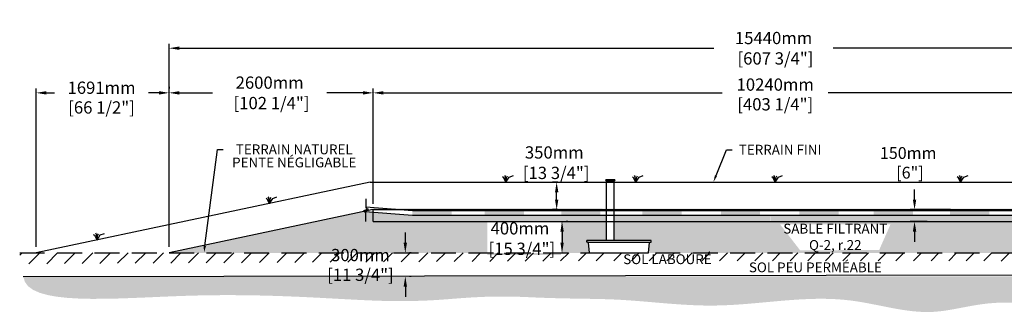
# Model space of a CAD drawing. Units: metres. Extents: x 44961 to 78276, y -16473 to 1490.
# Drawn here: x 58601 to 71140, y -16473 to -12710 of the extents above; entities that cross this region are included whole.
import ezdxf
from ezdxf import colors
from ezdxf.entities.mleader import LeaderData, LeaderLine
from ezdxf.math import Vec2, Vec3

# ---------------------------------------------------------------- set-up
doc = ezdxf.new("R2010")
doc.units = ezdxf.units.M
doc.linetypes.add('HIDDEN', pattern=[9.525, 6.35, -3.175])
for name, color, linetype in [('Bac de collecte', 252, 'Continuous'), ('c.p.', 2, 'Continuous'), ('CHAMP', 92, 'Continuous'), ('COTE', 255, 'Continuous'), ('cote mm p', 255, 'Continuous'), ('HACHURES', 2, 'Continuous'), ('TERRAIN FINI', 172, 'Continuous'), ('TN', 172, 'HIDDEN')]:
    doc.layers.add(name, color=color, linetype=linetype)
doc.styles.add('SEACAD_seans_ttf', font='txt')
doc.styles.get("Standard").update_dxf_attribs({"font": 'times.ttf'})
doc.styles.add('texte daij 2020-01-14', font='txt')
doc.dimstyles.new('standard daij 2020-01-14', dxfattribs={"dimscale": 300, "dimtxt": 0.18, "dimasz": 0.18, "dimexe": 0.18, "dimexo": 0.0625, "dimgap": 0.09, "dimtad": 0, "dimtih": 1, "dimtoh": 1, "dimdec": 0, "dimzin": 0, "dimdsep": 46, "dimtxsty": 'texte daij 2020-01-14', "dimcen": 0.09, "dimadec": 0, "dimazin": 0, "dimtfac": 1, "dimtdec": 0, "dimtofl": 0, "dimtmove": 2, "dimatfit": 3, "dimfxl": 1, "dimtolj": 1, "dimtzin": 0, "dimarcsym": 0})
pattern_1 = [(50, (4625.004, -681.84), (54.6554, -4.781726), [5.715, -62.865]), (355, (4625.004, -681.84), (-10.573026, 57.317054), [4.572, -50.292175]), (100.451445, (4629.56, -682.24), (44.082374, 52.535326), [4.857003, -53.427073]), (46.1842, (4625.004, -666.6), (81.32371, -12.6127), [8.5725, -94.2975]), (96.63556, (4631.78, -667.65), (71.22124, 74.22784), [7.28551, -80.14068]), (351.18415, (4625, -666.6), (71.22124, 74.22784), [6.85799, -75.43792]), (21, (4632.624, -670.41), (45.484317, -30.67956), [5.715, -62.865]), (326, (4632.624, -670.41), (18.54061, 55.25639), [4.572, -50.292]), (71.451445, (4636.414, -672.966), (64.024926, 24.57683), [4.857003, -53.42698]), (37.5, (4625.004, -681.84), (0.926581, 25.3665117), [0, -49.6824, 0, -51.054, 0, -50.4825]), (7.5, (4625.004, -681.84), (20.045899, 30.054172), [0, -29.1084, 0, -48.5394, 0, -19.2405]), (327.5, (4608.011, -681.84), (40.6771786, -1.718623), [0, -19.05, 0, -59.436, 0, -78.867]), (317.5, (4600.39, -681.84), (44.438754, 7.627947), [0, -24.765, 0, -39.4716, 0, -56.007])]

# ---------------------------------------------------------------- blocks, each defined once
blk = doc.blocks.new('BFBN')
at = {"layer": 'Bac de collecte', "linetype": 'Continuous', "lineweight": 25}
for p, q in [((62947, -17186), (62947, -17184)), ((62950, -17184), (62947, -17184)), ((62947, -17186), (62947, -17186)), ((62947, -17186), (62950, -17186)), ((62950, -17186), (62947, -17186)), ((62947, -17190), (62947, -17186)), ((62947, -17190), (62947, -17190)), ((62950, -17190), (62947, -17190)), ((62947, -17190), (62950, -17190)), ((62947, -17192), (62947, -17190)), ((62950, -17192), (62947, -17192)), ((62947, -17192), (62951, -17192)), ((62950, -17186), (62950, -17184)), ((62951, -17184), (62950, -17184)), ((62950, -17190), (62950, -17186)), ((62950, -17192), (62950, -17190)), ((62951, -17181), (63060, -17181)), ((62951, -17181), (62951, -17184)), ((62951, -17184), (62951, -17192)), ((62951, -17192), (62951, -17197)), ((62951, -17197), (63060, -17197)), ((62954, -17197), (62954, -17957)), ((63057, -17957), (63057, -17197)), ((63060, -17184), (63060, -17181)), ((63060, -17192), (63060, -17184)), ((63061, -17184), (63060, -17184)), ((63060, -17197), (63060, -17192)), ((63060, -17192), (63061, -17192)), ((63061, -17184), (63061, -17184)), ((63065, -17184), (63061, -17184)), ((63061, -17184), (63061, -17188)), ((63061, -17184), (63065, -17184)), ((63061, -17188), (63061, -17192)), ((63061, -17188), (63065, -17188)), ((63061, -17192), (63061, -17192)), ((63061, -17192), (63065, -17192)), ((63065, -17192), (63061, -17192)), ((63065, -17184), (63065, -17184)), ((63065, -17184), (63065, -17188)), ((63065, -17188), (63065, -17192)), ((63065, -17192), (63065, -17192)), ((63523, -17957), (62706, -17957)), ((62707, -17975), (62706, -17957)), ((62706, -17957), (62710, -17957)), ((62723, -17980), (62711, -17980)), ((62723, -17980), (63511, -17980)), ((62741, -18109), (62728, -17985)), ((63492, -18109), (63505, -17985)), ((63511, -17980), (63522, -17980)), ((63528, -17957), (63523, -17957)), ((63527, -17975), (63528, -17957)), ((62747, -18114), (63487, -18114))]:
    blk.add_line(p, q, dxfattribs=at)
for centre, radius, start, end in [((62711, -17975), 4.39, 183, 270), ((62723, -17985), 5.58, 5, 90), ((63511, -17985), 5.58, 90, 175), ((63522, -17975), 4.39, 270, 357), ((62747, -18108), 5.58, 185, 270), ((63487, -18108), 5.58, 270, 355)]:
    blk.add_arc(centre, radius, start, end, dxfattribs=at)
blk = doc.blocks.new('*D60')
at = {"color": 0, "linetype": 'Continuous', "lineweight": -2, "transparency": 16777216}
for p, q in [((63512, -15549), (63512, -15420)), ((63587, -15678), (63566, -15678)), ((63587, -15978), (63566, -15978)), ((63512, -16107), (63512, -16236))]:
    blk.add_line(p, q, dxfattribs=at)
at = {"color": 0, "linetype": 'Continuous', "lineweight": 25, "transparency": 16777216}
for points in [[(63490, -15549), (63533, -15549), (63512, -15678)], [(63490, -16107), (63533, -16107), (63512, -15978)]]:
    blk.add_solid(points, dxfattribs=at)
at = {"layer": 'Defpoints', "color": 0, "linetype": 'Continuous', "lineweight": 25, "transparency": 16777216}
for p in [(63512, -15678), (63512, -15978), (63512, -15978)]:
    blk.add_point(p, dxfattribs=at)
at = {"color": 0, "linetype": 'Continuous', "lineweight": 25, "transparency": 16777216, "char_height": 156, "attachment_point": 5, "style": 'texte daij 2020-01-14'}
for s, insert in [('\\A1;300mm', (62940, -15706)), ('\\A1;[11 3/4"]', (62940, -15957))]:
    blk.add_mtext(s, dxfattribs=dict(at, insert=insert))
blk = doc.blocks.new('*D61')
at = {"color": 0, "linetype": 'Continuous', "lineweight": -2, "transparency": 16777216}
for p, q in [((58811, -15603), (58811, -13587)), ((58940, -13641), (59044, -13641)), ((60374, -13641), (60242, -13641)), ((60503, -15603), (60503, -13587))]:
    blk.add_line(p, q, dxfattribs=at)
at = {"color": 0, "linetype": 'Continuous', "lineweight": 25, "transparency": 16777216}
for points in [[(58940, -13620), (58940, -13663), (58811, -13641)], [(60374, -13620), (60374, -13663), (60503, -13641)]]:
    blk.add_solid(points, dxfattribs=at)
at = {"layer": 'Defpoints', "color": 0, "linetype": 'Continuous', "lineweight": 25, "transparency": 16777216}
for p in [(60503, -13641), (58811, -15678), (60503, -15678)]:
    blk.add_point(p, dxfattribs=at)
at = {"color": 0, "linetype": 'Continuous', "lineweight": 25, "transparency": 16777216, "char_height": 156, "attachment_point": 5, "style": 'texte daij 2020-01-14'}
for s, insert in [('\\A1;1691mm', (59643, -13576)), ('\\A1;[66 1/2"]', (59643, -13827))]:
    blk.add_mtext(s, dxfattribs=dict(at, insert=insert))
blk = doc.blocks.new('*D66')
at = {"color": 0, "linetype": 'Continuous', "lineweight": -2, "transparency": 16777216}
for p, q in [((60503, -15603), (60503, -13019)), ((75943, -15603), (75943, -13019)), ((60632, -13073), (67443, -13073)), ((75814, -13073), (68961, -13073))]:
    blk.add_line(p, q, dxfattribs=at)
at = {"color": 0, "linetype": 'Continuous', "lineweight": 25, "transparency": 16777216}
for points in [[(60632, -13051), (60632, -13094), (60503, -13073)], [(75814, -13051), (75814, -13094), (75943, -13073)]]:
    blk.add_solid(points, dxfattribs=at)
at = {"layer": 'Defpoints', "color": 0, "linetype": 'Continuous', "lineweight": 25, "transparency": 16777216}
for p in [(60503, -13073), (60503, -15678), (75943, -15678)]:
    blk.add_point(p, dxfattribs=at)
at = {"color": 0, "linetype": 'Continuous', "lineweight": 25, "transparency": 16777216, "insert": (68202, -13073), "char_height": 156, "attachment_point": 5, "style": 'texte daij 2020-01-14'}
blk.add_mtext('\\A1;15440mm\\P [607 3/4"]', dxfattribs=at)
blk = doc.blocks.new('A$C7C072700')
at = {"color": 1, "ltscale": 100}
for p, q in [((31, 799), (31, 570)), ((91, 530), (-29, 490)), ((31, 570), (91, 530)), ((-29, 490), (31, 450)), ((31, 220), (31, 450))]:
    blk.add_line(p, q, dxfattribs=at)
blk = doc.blocks.new('*D62')
at = {"color": 0, "linetype": 'Continuous', "lineweight": -2, "transparency": 16777216}
for p, q in [((69997, -14999), (69997, -14870)), ((70457, -15128), (69943, -15128)), ((70157, -15278), (69943, -15278)), ((69997, -15407), (69997, -15536))]:
    blk.add_line(p, q, dxfattribs=at)
at = {"color": 0, "linetype": 'Continuous', "lineweight": 25, "transparency": 16777216}
for points in [[(69976, -14999), (70019, -14999), (69997, -15128)], [(69976, -15407), (70019, -15407), (69997, -15278)]]:
    blk.add_solid(points, dxfattribs=at)
at = {"layer": 'Defpoints', "color": 0, "linetype": 'Continuous', "lineweight": 25, "transparency": 16777216}
for p in [(69997, -15128), (70532, -15128), (70232, -15278)]:
    blk.add_point(p, dxfattribs=at)
at = {"color": 0, "linetype": 'Continuous', "lineweight": 25, "transparency": 16777216, "insert": (69916, -14532), "char_height": 150, "attachment_point": 5, "style": 'texte daij 2020-01-14'}
blk.add_mtext('\\A1;150mm\\P [6"]', dxfattribs=at)
blk = doc.blocks.new('*D63')
at = {"color": 0, "linetype": 'Continuous', "lineweight": -2, "transparency": 16777216}
for p, q in [((65455, -14778), (65385, -14778)), ((65439, -14999), (65439, -14907)), ((65448, -15128), (65385, -15128))]:
    blk.add_line(p, q, dxfattribs=at)
at = {"color": 0, "linetype": 'Continuous', "lineweight": 25, "transparency": 16777216}
for points in [[(65418, -14907), (65461, -14907), (65439, -14778)], [(65418, -14999), (65461, -14999), (65439, -15128)]]:
    blk.add_solid(points, dxfattribs=at)
at = {"layer": 'Defpoints', "color": 0, "linetype": 'Continuous', "lineweight": 25, "transparency": 16777216}
for p in [(65439, -14778), (65530, -14778), (65523, -15128)]:
    blk.add_point(p, dxfattribs=at)
at = {"color": 0, "linetype": 'Continuous', "lineweight": 25, "transparency": 16777216, "insert": (65409, -14530), "char_height": 156, "attachment_point": 5, "style": 'texte daij 2020-01-14'}
blk.add_mtext('\\A1;350mm\\P [13 3/4"]', dxfattribs=at)
blk = doc.blocks.new('*D64')
at = {"color": 0, "linetype": 'Continuous', "lineweight": -2, "transparency": 16777216}
for p, q in [((65583, -15278), (65562, -15278)), ((65508, -15407), (65508, -15549)), ((65408, -15678), (65562, -15678))]:
    blk.add_line(p, q, dxfattribs=at)
at = {"color": 0, "linetype": 'Continuous', "lineweight": 25, "transparency": 16777216}
for points in [[(65487, -15407), (65530, -15407), (65508, -15278)], [(65487, -15549), (65530, -15549), (65508, -15678)]]:
    blk.add_solid(points, dxfattribs=at)
at = {"layer": 'Defpoints', "color": 0, "linetype": 'Continuous', "lineweight": 25, "transparency": 16777216}
for p in [(65508, -15278), (65333, -15678), (65508, -15678)]:
    blk.add_point(p, dxfattribs=at)
at = {"color": 0, "linetype": 'Continuous', "lineweight": 25, "transparency": 16777216, "insert": (64972, -15496), "char_height": 156, "attachment_point": 5, "style": 'texte daij 2020-01-14'}
blk.add_mtext('\\A1;400mm\\P [15 3/4"]', dxfattribs=at)
blk = doc.blocks.new('DJIEWFDS')
at = {"color": 94}
for p, q in [((48851, -13786), (48836, -13777)), ((48879, -13843), (48851, -13786)), ((48872, -13771), (48863, -13757)), ((48879, -13843), (48872, -13771)), ((48879, -13843), (48921, -13779)), ((48879, -13843), (48887, -13787)), ((48887, -13787), (48899, -13763)), ((48921, -13779), (48973, -13758))]:
    blk.add_line(p, q, dxfattribs=at)
blk = doc.blocks.new('*D65')
at = {"color": 0, "linetype": 'Continuous', "lineweight": -2, "transparency": 16777216}
for p, q in [((60503, -13566), (60503, -13587)), ((60632, -13641), (61055, -13641)), ((62974, -13641), (62513, -13641)), ((63103, -14893), (63103, -13587))]:
    blk.add_line(p, q, dxfattribs=at)
at = {"color": 0, "linetype": 'Continuous', "lineweight": 25, "transparency": 16777216}
for points in [[(60632, -13620), (60632, -13663), (60503, -13641)], [(62974, -13620), (62974, -13663), (63103, -13641)]]:
    blk.add_solid(points, dxfattribs=at)
at = {"layer": 'Defpoints', "color": 0, "linetype": 'Continuous', "lineweight": 25, "transparency": 16777216}
for p in [(60503, -13641), (63103, -13641), (63103, -14968)]:
    blk.add_point(p, dxfattribs=at)
at = {"color": 0, "linetype": 'Continuous', "lineweight": 25, "transparency": 16777216, "insert": (61784, -13641), "char_height": 156, "attachment_point": 5, "style": 'texte daij 2020-01-14'}
blk.add_mtext('\\A1;2600mm\\P [102 1/4"]', dxfattribs=at)
blk = doc.blocks.new('*D70')
at = {"color": 0, "linetype": 'Continuous', "lineweight": -2, "transparency": 16777216}
for p, q in [((63103, -15053), (63103, -13587)), ((63232, -13641), (67549, -13641)), ((73214, -13641), (68896, -13641)), ((73343, -15053), (73343, -13587))]:
    blk.add_line(p, q, dxfattribs=at)
at = {"color": 0, "linetype": 'Continuous', "lineweight": 25, "transparency": 16777216}
for points in [[(63232, -13620), (63232, -13663), (63103, -13641)], [(73214, -13620), (73214, -13663), (73343, -13641)]]:
    blk.add_solid(points, dxfattribs=at)
at = {"layer": 'Defpoints', "color": 0, "linetype": 'Continuous', "lineweight": 25, "transparency": 16777216}
for p in [(63103, -13641), (63103, -15128), (73343, -15128)]:
    blk.add_point(p, dxfattribs=at)
at = {"color": 0, "linetype": 'Continuous', "lineweight": 25, "transparency": 16777216, "char_height": 156, "attachment_point": 5, "style": 'texte daij 2020-01-14'}
for s, insert in [('\\A1;10240mm', (68223, -13536)), ('\\A1;[403 1/4"]', (68223, -13787))]:
    blk.add_mtext(s, dxfattribs=dict(at, insert=insert))

msp = doc.modelspace()

# ---------------------------------------------------------------- hatches: boundary and pattern name
at = {"ltscale": 100}
h = msp.add_hatch(dxfattribs=at)
h.set_pattern_fill('ANSI31', color=0, scale=50)
h.paths.add_polyline_path([(70391.6, -15677.6), (66191.6, -15677.6), (66191.6, -15777.6), (70391.6, -15777.6)])
h.paths.add_polyline_path([(66191.6, -15677.6), (58600.5, -15677.6), (58609.2, -15817.7), (66191.6, -15777.6)])
h.paths.add_polyline_path([(72291.6, -15677.6), (70391.6, -15677.6), (70391.6, -15777.6), (78180.4, -15825.1)])
h.paths.add_polyline_path([(78174.1, -15677.6), (72291.6, -15677.6), (78180.4, -15825.1)], flags=17)
h.paths.add_polyline_path([(66230, -15862), (67470.3, -15862), (67470.3, -15667.6), (66230, -15667.6)], flags=9)
h.paths.add_polyline_path([(62502.9, -15821.2), (63377.9, -15821.2), (63377.9, -15596.2), (62502.9, -15596.2)], flags=9)
h.paths.add_polyline_path([(62367.2, -16089.5), (63513.7, -16089.5), (63513.7, -15785.9), (62367.2, -15785.9)], flags=9)
at = {"layer": 'c.p.', "ltscale": 100}
h = msp.add_hatch(dxfattribs=at)
h.set_pattern_fill('EARTH', color=0, scale=25, angle=45, style=0)
h.set_pattern_definition([(45, (-752559.85, -444714.72), (1e-14, 224.506403), [158.75, -158.75]), (45, (-752601.94, -444672.62), (1e-14, 224.506403), [158.75, -158.75]), (45, (-752644.04, -444630.53), (1e-14, 224.506403), [158.75, -158.75]), (135, (-752644.04, -444602.46), (-224.506403, 1e-14), [158.75, -158.75]), (135, (-752601.94, -444560.37), (-224.506403, 1e-14), [158.75, -158.75]), (135, (-752559.85, -444518.27), (-224.506403, 1e-14), [158.75, -158.75])])
edge = h.paths.add_edge_path()
edge.add_spline(control_points=[(58646.8, -15977.6), (58679.7, -16371.8), (61035.7, -16123), (63349.5, -16338.2), (64560, -16211.9), (65419.6, -16266.8), (65910.7, -16259), (66191.6, -16272.5)], knot_values=[6130.6470156, 6130.6470156, 6130.6470156, 6130.6470156, 6343.8957706, 6578.5329087, 6799.88489, 7234.7765685, 8096.7869441, 8096.7869441, 8096.7869441, 8096.7869441], degree=3, periodic=0)
edge.add_line((66191.6, -16272.5), (66191.6, -15977.6))
edge.add_line((66191.6, -15977.6), (58646.8, -15977.6))
edge = h.paths.add_edge_path()
edge.add_spline(control_points=[(66191.6, -16272.5), (66230.4, -16274.4), (66641.2, -16297.8), (67647.5, -16428.4), (68949.2, -16133.5), (69935.9, -16464), (70332.9, -16421), (70391.6, -16412.4)], knot_values=[1909.2853327, 1909.2853327, 1909.2853327, 1909.2853327, 2028.2746047, 3168.4089961, 4901.3675997, 5948.894976, 6130.6470156, 6130.6470156, 6130.6470156, 6130.6470156], degree=3, periodic=0)
edge.add_line((70391.6, -16412.4), (70391.6, -15977.6))
edge.add_line((70391.6, -15977.6), (66191.6, -15977.6))
edge.add_line((66191.6, -15977.6), (66191.6, -16272.5))
edge = h.paths.add_edge_path()
edge.add_line((78191.5, -15949.7), (70391.6, -15977.6))
edge.add_line((70391.6, -15977.6), (70391.6, -16412.4))
edge.add_spline(control_points=[(70391.6, -16412.4), (70580.9, -16384.7), (71117.9, -16240.9), (71855, -16383.9), (72714.3, -16192.6), (74603, -16412.5), (75742.1, -16034.7), (78276.2, -16472.7), (78191.5, -15949.7)], knot_values=[0, 0, 0, 0, 585.3653586, 1538.2402155, 1653.0796477, 1805.4114696, 1818.3160023, 1909.2853327, 1909.2853327, 1909.2853327, 1909.2853327], degree=3, periodic=0)
at = {"layer": 'cote mm p', "lineweight": 25}
h = msp.add_hatch(color=250, dxfattribs=at)
h.dxf.hatch_style = 1
h.paths.add_polyline_path([(73342.7, -15117.6), (63102, -15111.5), (62987.4, -15137), (62993.5, -15150.7), (63102.5, -15127.6), (73342.5, -15127.6), (73484.9, -15157.8), (73487.1, -15146.1)])
at = {"layer": 'HACHURES', "lineweight": 25}
h = msp.add_hatch(dxfattribs=at)
h.set_pattern_fill('AR-SAND', color=0, scale=3)
edge = h.paths.add_edge_path()
edge.add_line((66070.6, -15277.6), (64022.5, -15277.6))
edge.add_line((64022.5, -15277.6), (63552, -15275.8))
edge.add_line((63552, -15275.8), (63102.5, -15277.6))
edge.add_line((63102.5, -15277.6), (63102.5, -15164.1))
edge.add_line((63102.5, -15164.1), (62999.3, -15156.1))
edge.add_line((62999.3, -15156.1), (62991.7, -15151.1))
edge.add_line((62991.7, -15151.1), (60502.5, -15677.6))
edge.add_line((60502.5, -15677.6), (65858.2, -15677.6))
edge.add_line((65858.2, -15677.6), (65844.9, -15548.3))
edge.add_arc((65839, -15542.8), 8.09, 317.02465, 533.18064)
edge.add_arc((65827.6, -15539), 4.39, 183, 319.70524, ccw=False)
edge.add_line((65823.2, -15539.2), (65822.2, -15521))
edge.add_line((65822.2, -15521), (66070.6, -15521))
edge.add_line((66070.6, -15521), (66070.6, -15277.6))
edge = h.paths.add_edge_path()
edge.add_line((73342.5, -15127.6), (73342.5, -15277.6))
edge.add_line((73342.5, -15277.6), (66174, -15277.6))
edge.add_line((66174, -15277.6), (66174, -15521))
edge.add_line((66174, -15521), (66640.1, -15521))
edge.add_line((66640.1, -15521), (66644.5, -15521))
edge.add_line((66644.5, -15521), (66643.3, -15543.4))
edge.add_line((66643.3, -15543.4), (66627.4, -15543.4))
edge.add_arc((66627.4, -15549), 5.58, 90, 175)
edge.add_line((66621.9, -15548.5), (66608.6, -15677.6))
edge.add_line((66608.6, -15677.6), (75942.5, -15677.6))
edge.add_line((75942.5, -15677.6), (73342.5, -15127.6))
h.paths.add_polyline_path([(64556.2, -15706.2), (65496.2, -15706.2), (65496.2, -15274.8), (64556.2, -15274.8)])
h.paths.add_polyline_path([(68541.4, -15647.4), (69547.6, -15639.5), (69691.1, -15315.1), (68284.7, -15315.1)], flags=16)
at = {"layer": 'HACHURES', "ltscale": 100, "transparency": 33554674}
h = msp.add_hatch(dxfattribs=at)
h.set_pattern_fill('AR-CONC', color=253, scale=0.3)
h.set_pattern_definition(pattern_1)
h.paths.add_polyline_path([(68163.5, -15202.6), (65124.5, -15203.2), (64522.5, -15202.6), (63602.5, -15202.6), (63102.5, -15164.1), (63102.5, -15277.6), (63602.5, -15277.6), (68159.3, -15277.6)])
edge = h.paths.add_edge_path()
edge.add_line((73342.5, -15202.6), (71561.2, -15227.5))
edge.add_arc((71555.7, -15230.4), 6.25, -152.14844, 27.85156, ccw=False)
edge.add_arc((71555.7, -15230.4), 6.25, 27.85156, 207.85156, ccw=False)
edge.add_line((71561.2, -15227.5), (73342.5, -15202.6))
edge.add_line((73342.5, -15202.6), (73342.5, -15127.6))
edge.add_line((73342.5, -15127.6), (66901.1, -15127.6))
edge.add_line((66901.1, -15127.6), (66901.1, -15137.6))
edge.add_line((66901.1, -15137.6), (72810, -15137.6))
edge.add_arc((72810, -15170.1), 32.5, -90, 90, ccw=False)
edge.add_line((72810, -15202.6), (68163.5, -15203.2))
edge.add_line((68163.5, -15203.2), (68163.5, -15277.6))
edge.add_line((68163.5, -15277.6), (73342.5, -15277.6))
edge.add_line((73342.5, -15277.6), (73342.5, -15202.6))
h.paths.add_polyline_path([(66070.6, -15202.6), (66070.6, -15277.6), (66174, -15277.6), (66174, -15202.6)], flags=16)
at = {"layer": 'HACHURES', "lineweight": 25, "transparency": 33554674}
h = msp.add_hatch(dxfattribs=at)
h.set_pattern_fill('AR-CONC', color=253, scale=0.3, style=0)
h.set_pattern_definition(pattern_1)
h.paths.add_polyline_path([(66797.6, -15127.6), (63478.6, -15127.6), (63602.5, -15137.6), (66797.6, -15137.6)])

# ---------------------------------------------------------------- linework, layer by layer
at = {"color": 0, "ltscale": 100}
msp.add_line((58646.8, -15977.6), (78191.5, -15949.7), dxfattribs=at)
at = {"color": 1, "ltscale": 100, "flags": 128}
msp.add_lwpolyline([(63010.5, -15092), (63602.5, -15137.6), (72810, -15137.6, -1), (72810, -15202.6), (63602.5, -15202.6), (62999.3, -15156.1)], format="xyb", dxfattribs=at)
at = {"color": 1}
for points in [[(63602.5, -15137.6), (63602.5, -15202.6), (64102.5, -15137.6), (64102.5, -15202.6)], [(64522.5, -15138.2), (64522.5, -15203.2), (65022.5, -15138.2), (65022.5, -15203.2)], [(65496.7, -15137.6), (65496.7, -15202.6), (65996.7, -15137.6), (65996.7, -15202.6)], [(66530.5, -15138.2), (66530.5, -15203.2), (67030.5, -15138.2), (67030.5, -15203.2)], [(67530.5, -15138.2), (67530.5, -15203.2), (68030.5, -15138.2), (68030.5, -15203.2)], [(68530.5, -15138.2), (68530.5, -15203.2), (69030.5, -15138.2), (69030.5, -15203.2)], [(69476.6, -15137.6), (69476.6, -15202.6), (69976.6, -15137.6), (69976.6, -15202.6)], [(70447.6, -15137.6), (70447.6, -15202.6), (70947.6, -15137.6), (70947.6, -15202.6)]]:
    msp.add_solid(points, dxfattribs=at)
at = {"layer": 'CHAMP'}
for p, q in [((63102.5, -15127.6), (60502.5, -15677.6)), ((63102.5, -15127.6), (73342.5, -15127.6)), ((63102.5, -15277.6), (63102.5, -15127.6)), ((63102.5, -15277.6), (73342.5, -15277.6))]:
    msp.add_line(p, q, dxfattribs=at)
at = {"layer": 'TERRAIN FINI'}
for q in [(58811.4, -15677.6), (73379.2, -14777.6)]:
    msp.add_line((63065.9, -14777.6), q, dxfattribs=at)
at = {"layer": 'TN', "color": 5, "ltscale": 50}
msp.add_line((58600.5, -15677.6), (78174.1, -15677.6), dxfattribs=at)

# ---------------------------------------------------------------- block references
at = {"layer": 'COTE', "color": 1, "ltscale": 100, "xscale": 0.5, "yscale": 0.5, "zscale": 0.5}
msp.add_blockref('A$C7C072700', (62995.2, -15388.5), dxfattribs=at)
at = {"layer": 'cote mm p', "lineweight": 25}
for name, p in [('DJIEWFDS', (15914.9, -935.1)), ('BFBN', (3116.7, 2436.2)), ('DJIEWFDS', (17568.6, -935.1)), ('DJIEWFDS', (19343.6, -935.1)), ('DJIEWFDS', (21705.1, -935.1)), ('DJIEWFDS', (12901.5, -1207)), ('DJIEWFDS', (10706.4, -1671.4))]:
    msp.add_blockref(name, p, dxfattribs=at)

# ---------------------------------------------------------------- texts
at = {"color": 7, "linetype": 'Continuous', "lineweight": 25, "char_height": 125, "attachment_point": 2, "style": 'SEACAD_seans_ttf'}
for s, insert in [('SABLE FILTRANT\\PQ-2, r.22', (68987.9, -15307.1)), ('SOL LABOURÉ', (66850.1, -15696.4)), ('SOL PEU PERMÉABLE', (68734.3, -15799.9))]:
    msp.add_mtext(s, dxfattribs=dict(at, insert=insert))

# ---------------------------------------------------------------- dimensions: what is measured, and where the dimension line sits
at = {"color": 7, "linetype": 'Continuous', "lineweight": 25}
for base, p1, p2, picture, middle in [((60502.5, -13072.9), (75942.5, -15677.6), (60502.5, -15677.6), '*D66', (68201.9, -13072.9)), ((63102.5, -13641.4), (60502.5, -13641.4), (63102.5, -14968), '*D65', (61783.8, -13641.4))]:
    dim = msp.add_linear_dim(base=base, p1=p1, p2=p2, dimstyle='standard daij 2020-01-14', override={"dimtxt": 0.52, "dimasz": 0.43, "dimexo": 0.25, "dimpost": 'mm\\X'}, dxfattribs=at)
    dim.commit()
    dim.dimension.update_dxf_attribs({"geometry": picture, "text_midpoint": middle, "dimtype": 160})
for base, p1, p2, angle, override, picture, middle, dimtype in [((60502.5, -13641.4), (58811.4, -15677.6), (60502.5, -15677.6), 0, {"dimtxt": 0.52, "dimasz": 0.43, "dimexo": 0.25, "dimpost": 'mm\\X'}, '*D61', (59642.6, -13681.3), 161), ((65439.2, -14777.6), (65523, -15127.6), (65529.8, -14777.6), 90, {"dimtxt": 0.52, "dimasz": 0.43, "dimexo": 0.25, "dimpost": 'mm\\X'}, '*D63', (65409.4, -14529.7), 160), ((69997, -15127.6), (70232.4, -15277.6), (70532.4, -15127.6), 90, {"dimtxt": 0.5, "dimasz": 0.43, "dimexo": 0.25, "dimpost": 'mm\\X'}, '*D62', (69916.5, -14532), 160), ((65508.1, -15677.6), (65508.1, -15277.6), (65333.1, -15677.6), 90, {"dimtxt": 0.52, "dimasz": 0.43, "dimexo": 0.25, "dimpost": 'mm\\X'}, '*D64', (64972, -15496.2), 160), ((63511.9, -15977.6), (63511.9, -15677.6), (63511.9, -15977.6), 270, {"dimtxt": 0.52, "dimasz": 0.43, "dimexo": 0.25, "dimpost": 'mm\\X'}, '*D60', (62940.4, -15810.7), 161)]:
    dim = msp.add_linear_dim(base=base, p1=p1, p2=p2, angle=angle, dimstyle='standard daij 2020-01-14', override=override, dxfattribs=at)
    dim.commit()
    dim.dimension.update_dxf_attribs({"geometry": picture, "text_midpoint": middle, "dimtype": dimtype})
dim = msp.add_aligned_dim(p1=(73342.5, -15127.6), p2=(63102.5, -15127.6), distance=-1486.2, dimstyle='standard daij 2020-01-14', override={"dimtxt": 0.52, "dimasz": 0.43, "dimexo": 0.25, "dimpost": 'mm\\X'}, dxfattribs=at)
dim.commit()
dim.dimension.update_dxf_attribs({"geometry": '*D70', "text_midpoint": (68222.5, -13641.4)})

# ---------------------------------------------------------------- leaders
at = {"layer": 'COTE', "color": 0, "lineweight": 25, "ltscale": 100}
ml = msp.add_multileader_mtext('Standard', dxfattribs=at)
ml.set_content('TERRAIN NATUREL\\PPENTE NÉGLIGABLE')
ml.set_leader_properties()
ml.build(insert=Vec2(0, 0))
ml.multileader.update_dxf_attribs({"text_right_attachment_type": 2, "dogleg_length": 70, "arrow_head_size": 90})
ctx = ml.context
ctx.base_point, ctx.char_height, ctx.arrow_head_size, ctx.landing_gap_size, ctx.plane_origin = Vec3(61191.4, -14361.6), 125, 90, 15, Vec3(62730.8, -15680)
ctx.right_attachment, ctx.text_align_type = 2, 1
notes = []
notes.append((ctx, [(0, (1, 1, 0), (61121.4, -14361.6), (1, 0), 70, [(0, [(60947.2, -15677.6)], 0, [])])]))
ctx.mtext.insert, ctx.mtext.alignment, ctx.mtext.line_spacing_factor, ctx.mtext.flow_direction = Vec3(62097.3, -14297.7), 2, 0.8, 5
ml = msp.add_multileader_mtext('Standard', dxfattribs=at)
ml.set_content('TERRAIN FINI')
ml.set_leader_properties()
ml.build(insert=Vec2(0, 0))
ml.multileader.update_dxf_attribs({"text_right_attachment_type": 2, "dogleg_length": 70, "arrow_head_size": 90})
ctx = ml.context
ctx.base_point, ctx.char_height, ctx.arrow_head_size, ctx.landing_gap_size, ctx.plane_origin = Vec3(67673.2, -14365.6), 125, 90, 15, Vec3(67231.6, -14780)
ctx.right_attachment, ctx.text_align_type = 2, 1
notes.append((ctx, [(0, (1, 1, 0), (67603.2, -14365.6), (1, 0), 70, [(0, [(67435, -14777.6)], 0, [])])]))
ctx.mtext.insert, ctx.mtext.alignment, ctx.mtext.line_spacing_factor, ctx.mtext.flow_direction = Vec3(68285.5, -14302.1), 2, 0.8, 5
for ctx, leaders in notes:
    for number, flags, end, landing, length, lines in leaders:
        leader = LeaderData()
        leader.index, (leader.has_last_leader_line, leader.has_dogleg_vector, leader.attachment_direction) = number, flags
        leader.last_leader_point, leader.dogleg_vector, leader.dogleg_length = Vec3(end), Vec3(landing), length
        for number, points, colour, breaks in lines:
            line = LeaderLine()
            line.index, line.vertices, line.color, line.breaks = number, Vec3.list(points), colors.encode_raw_color(colour), breaks
            leader.lines.append(line)
        ctx.leaders.append(leader)

doc.saveas('drawing.dxf')
